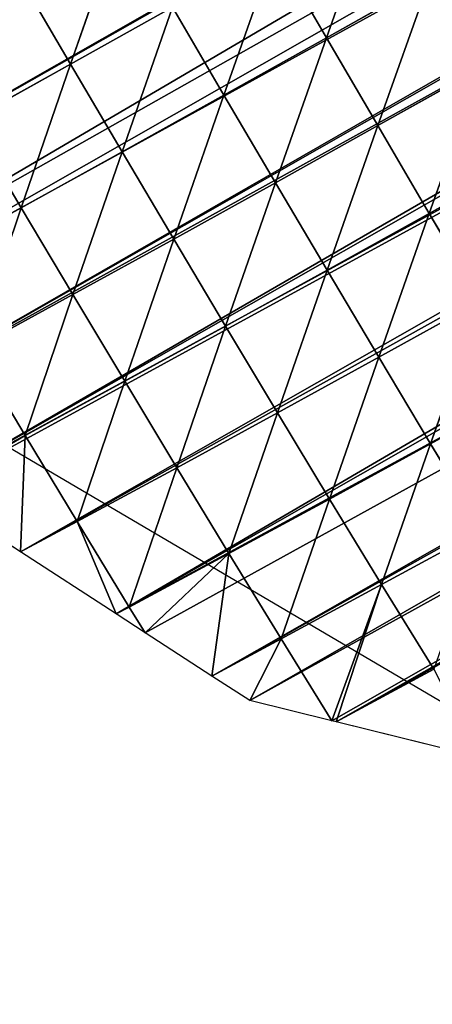
# Model space of a CAD drawing. Extents: x 1063 to 5528, y 918 to 1976.
# Drawn here: x 1354 to 1386, y 996 to 1074 of the extents above; entities that cross this region are included whole.
import ezdxf

# ---------------------------------------------------------------- set-up
doc = ezdxf.new("R2010")
doc.units = 0
doc.layers.get('0').update_dxf_attribs({"color": 13, "linetype": 'CONTINUOUS'})

# ---------------------------------------------------------------- blocks, each defined once
blk = doc.blocks.new('GROUP_6')
for p, q in [((257.982, 66.124, 117.212), (265.949, 58.24, 99.687)), ((266.01, 66.169, 111.911), (265.949, 58.24, 99.687)), ((266.01, 66.169, 111.911), (273.954, 58.31, 93.341)), ((274.027, 66.226, 105.833), (273.954, 58.31, 93.341)), ((274.027, 66.226, 105.833), (281.943, 58.394, 86.19)), ((282.031, 66.294, 98.934), (281.943, 58.394, 86.19)), ((257.932, 58.181, 105.261), (265.949, 58.24, 99.687)), ((265.949, 58.24, 99.687), (265.874, 50.357, 86.078)), ((265.949, 58.24, 99.687), (273.954, 58.31, 93.341)), ((265.949, 58.24, 99.687), (273.863, 50.444, 79.439)), ((273.954, 58.31, 93.341), (273.863, 50.444, 79.439)), ((273.954, 58.31, 93.341), (281.943, 58.394, 86.19)), ((273.954, 58.31, 93.341), (281.836, 50.545, 72.073)), ((281.943, 58.394, 86.19), (281.836, 50.545, 72.073)), ((281.943, 58.394, 86.19), (289.914, 58.494, 78.149)), ((281.943, 58.394, 86.19), (289.789, 50.663, 63.863)), ((289.914, 58.494, 78.149), (289.789, 50.663, 63.863)), ((289.914, 58.494, 78.149), (297.717, 50.804, 54.594)), ((297.861, 58.614, 69.082), (297.717, 50.804, 54.594)), ((257.932, 58.181, 105.261), (265.874, 50.357, 86.078)), ((297.717, 50.804, 54.594), (305.612, 50.972, 44.043)), ((305.612, 50.972, 44.043), (305.421, 43.248, 28.241)), ((257.871, 50.285, 91.974), (257.796, 42.443, 77.272)), ((257.871, 50.285, 91.974), (265.874, 50.357, 86.078)), ((257.871, 50.285, 91.974), (265.783, 42.534, 70.951)), ((265.874, 50.357, 86.078), (265.783, 42.534, 70.951)), ((265.874, 50.357, 86.078), (273.863, 50.444, 79.439)), ((265.874, 50.357, 86.078), (273.752, 42.64, 63.931)), ((273.863, 50.444, 79.439), (273.752, 42.64, 63.931)), ((273.863, 50.444, 79.439), (281.836, 50.545, 72.073)), ((273.863, 50.444, 79.439), (281.706, 42.758, 56.453)), ((281.836, 50.545, 72.073), (281.706, 42.758, 56.453)), ((281.836, 50.545, 72.073), (289.789, 50.663, 63.863)), ((281.836, 50.545, 72.073), (289.641, 42.894, 48.179)), ((289.789, 50.663, 63.863), (289.641, 42.894, 48.179)), ((289.789, 50.663, 63.863), (297.717, 50.804, 54.594)), ((289.789, 50.663, 63.863), (297.549, 43.056, 38.863)), ((297.717, 50.804, 54.594), (297.549, 43.056, 38.863)), ((297.717, 50.804, 54.594), (305.421, 43.248, 28.241)), ((249.854, 50.224, 97.066), (257.796, 42.443, 77.272)), ((289.641, 42.894, 48.179), (297.549, 43.056, 38.863)), ((297.549, 43.056, 38.863), (297.354, 35.38, 21.795)), ((297.549, 43.056, 38.863), (305.421, 43.248, 28.241)), ((297.549, 43.056, 38.863), (305.207, 35.586, 11.69)), ((305.421, 43.248, 28.241), (305.207, 35.586, 11.69)), ((305.421, 43.248, 28.241), (313.236, 43.489, 15.512)), ((305.421, 43.248, 28.241), (312.791, 35.827)), ((305.421, 43.248, 28.241), (313.015, 36.028)), ((313.236, 43.489, 15.512), (313.015, 36.028)), ((320.976, 43.18), (313.015, 36.028)), ((249.792, 42.367, 82.724), (257.796, 42.443, 77.272)), ((257.796, 42.443, 77.272), (257.705, 34.668, 61.121)), ((257.796, 42.443, 77.272), (265.783, 42.534, 70.951)), ((257.796, 42.443, 77.272), (265.672, 34.784, 54.137)), ((265.783, 42.534, 70.951), (265.672, 34.784, 54.137)), ((265.783, 42.534, 70.951), (273.752, 42.64, 63.931)), ((265.783, 42.534, 70.951), (273.615, 34.916, 46.477)), ((273.752, 42.64, 63.931), (273.615, 34.916, 46.477)), ((273.752, 42.64, 63.931), (281.706, 42.758, 56.453)), ((273.752, 42.64, 63.931), (281.551, 35.048, 39.114)), ((281.706, 42.758, 56.453), (281.551, 35.048, 39.114)), ((281.706, 42.758, 56.453), (289.641, 42.894, 48.179)), ((281.706, 42.758, 56.453), (289.466, 35.202, 30.923)), ((289.641, 42.894, 48.179), (289.466, 35.202, 30.923)), ((289.641, 42.894, 48.179), (297.354, 35.38, 21.795)), ((305.207, 35.586, 11.69), (312.791, 35.827)), ((312.791, 35.827), (308.216, 31.717)), ((313.015, 36.028), (312.791, 35.827)), ((273.615, 34.916, 46.477), (281.551, 35.048, 39.114)), ((281.551, 35.048, 39.114), (281.368, 27.435, 19.93)), ((281.551, 35.048, 39.114), (289.466, 35.202, 30.923)), ((281.551, 35.048, 39.114), (289.261, 27.605, 11.819)), ((289.466, 35.202, 30.923), (289.261, 27.605, 11.819)), ((289.466, 35.202, 30.923), (297.354, 35.38, 21.795)), ((289.466, 35.202, 30.923), (297.129, 27.797, 2.903)), ((297.354, 35.38, 21.795), (297.129, 27.797, 2.903)), ((297.354, 35.38, 21.795), (305.207, 35.586, 11.69)), ((297.354, 35.38, 21.795), (299.497, 27.865)), ((297.354, 35.38, 21.795), (305.053, 30.319)), ((305.207, 35.586, 11.69), (305.053, 30.319)), ((305.207, 35.586, 11.69), (308.216, 31.717)), ((257.705, 34.668, 61.121), (265.672, 34.784, 54.137)), ((265.672, 34.784, 54.137), (265.539, 27.121, 35.529)), ((265.672, 34.784, 54.137), (273.615, 34.916, 46.477)), ((265.672, 34.784, 54.137), (273.443, 27.307, 26.183)), ((273.615, 34.916, 46.477), (273.443, 27.307, 26.183)), ((273.615, 34.916, 46.477), (281.368, 27.435, 19.93)), ((308.216, 31.717), (305.053, 30.319)), ((305.053, 30.319), (299.497, 27.865)), ((289.261, 27.605, 11.819), (297.129, 27.797, 2.903)), ((299.497, 27.865), (297.092, 26.803)), ((297.129, 27.797, 2.903), (297.092, 26.803)), ((297.129, 27.797, 2.903), (299.497, 27.865)), ((273.443, 27.307, 26.183), (281.368, 27.435, 19.93)), ((281.368, 27.435, 19.93), (281.169, 19.904)), ((281.368, 27.435, 19.93), (289.261, 27.605, 11.819)), ((281.368, 27.435, 19.93), (281.472, 19.904)), ((281.368, 27.435, 19.93), (289.13, 23.286)), ((289.261, 27.605, 11.819), (289.13, 23.286)), ((289.261, 27.605, 11.819), (297.092, 26.803)), ((297.092, 26.803), (289.13, 23.286)), ((289.13, 23.286), (281.472, 19.904))]:
    blk.add_line(p, q)
mesh = blk.add_polyface()
corners = [(392.675, 226.903), (392.63, 187.096), (392.605, 228.023), (393.173, 218.942), (394.666, 195.057), (393.671, 210.98), (394.168, 203.019), (395.103, 187.096), (392.63, 171.173), (393.994, 179.134), (386.467, 250.788), (384.668, 139.327), (384.668, 257.46), (389.558, 147.288), (388.614, 242.826), (390.76, 234.865), (390.667, 155.25), (391.776, 163.211), (392.63, 169.342), (361.59, 306.519), (360.784, 83.596), (360.784, 306.519), (365.702, 91.557), (363.785, 303.72), (366.37, 298.557), (368.745, 96.632), (368.745, 293.813), (370.357, 290.596), (370.477, 99.519), (374.343, 282.634), (375.251, 107.481), (376.707, 277.913), (375.982, 108.7), (376.707, 110.754), (378.329, 274.672), (378.362, 115.442), (382.009, 267.323), (381.172, 123.404), (383.982, 131.365), (382.174, 266.711), (384.321, 258.749), (384.668, 133.311), (326.229, 346.326), (320.976, 43.788), (320.976, 350.794), (321.653, 43.788), (328.938, 50.333), (328.938, 344.022), (335.589, 338.365), (330.515, 51.75), (336.899, 57.486), (336.899, 337.25), (338.666, 335.748), (339.376, 59.711), (342.857, 330.403), (344.861, 64.639), (344.861, 327.849), (349.102, 322.442), (348.238, 67.673), (352.822, 71.791), (352.822, 317.698), (355.346, 314.48), (355.049, 73.792), (356.154, 75.634), (360.784, 83.356), (278.551, 378.172), (273.207, 19.904), (273.207, 381.119), (281.169, 19.904), (281.169, 376.729), (289.13, 372.338), (281.472, 19.904), (289.13, 23.286), (292.988, 370.211), (297.092, 26.803), (297.092, 367.948), (305.053, 363.558), (299.497, 27.865), (305.053, 30.319), (307.426, 362.249), (308.216, 31.717), (313.015, 354.288), (312.791, 35.827), (313.015, 36.028), (316.869, 354.288), (320.976, 43.18), (231.493, 394.095), (225.438, 3.981), (225.438, 394.716), (227.694, 3.981), (233.4, 4.553), (233.168, 393.924), (233.4, 393.851), (241.361, 391.362), (241.361, 5.351), (249.323, 388.872), (249.323, 6.149), (257.284, 386.134), (250.627, 6.28), (257.284, 9.22), (258.079, 386.134), (263.447, 11.942), (265.246, 383.893), (265.246, 12.737), (272.017, 381.775), (273.207, 16.253), (177.669, 396.59), (169.707, 11.942), (169.707, 395.802), (169.851, 3.981), (177.669, 2.264), (185.63, 397.378), (185.63, 0.517), (192.677, 398.076), (187.983, 0), (193.592, 0.562), (193.592, 397.982), (201.553, 397.166), (201.553, 1.36), (209.515, 396.349), (209.515, 2.158), (217.476, 395.533), (217.476, 2.956), (225.438, 3.755), (161.746, 394.095), (161.746, 395.014), (161.746, 5.76), (169.707, 4.012), (122.528, 381.625), (121.938, 378.172), (121.938, 381.377), (121.938, 16.18), (126.491, 13.5), (129.9, 384.719), (129.9, 12.751), (133.271, 386.134), (133.585, 11.942), (137.861, 388.06), (137.861, 11.003), (139.656, 388.813), (145.823, 9.256), (143.849, 390.573), (145.823, 391.402), (153.784, 394.095), (153.784, 7.508), (66.208, 345.547), (58.246, 338.365), (58.246, 338.657), (58.246, 61.053), (59.475, 59.711), (64.245, 54.507), (66.208, 52.281), (66.88, 346.129), (66.676, 51.75), (72.238, 45.442), (67.108, 346.326), (74.169, 352.437), (74.169, 44.305), (76.308, 354.288), (75.047, 43.788), (82.131, 39.618), (78.223, 355.945), (82.131, 359.327), (84.869, 361.696), (88.569, 35.827), (85.507, 362.249), (90.092, 366.217), (90.092, 34.93), (94.119, 369.702), (98.054, 30.243), (95.331, 370.211), (98.054, 371.353), (101.207, 372.677), (102.091, 27.865), (106.015, 374.695), (106.015, 25.555), (109.007, 375.95), (113.977, 20.868), (113.977, 378.036), (115.614, 19.904), (18.931, 282.634), (18.438, 274.672), (18.438, 281.815), (18.438, 123.404), (21.536, 115.442), (23.719, 290.596), (23.582, 111.318), (25.681, 107.481), (26.396, 295.048), (26.4, 107.481), (27.195, 296.376), (30.198, 99.519), (28.506, 298.557), (33.294, 306.519), (33.543, 93.95), (34.361, 308.294), (34.361, 92.704), (37.538, 313.577), (35.114, 91.557), (39.039, 85.58), (38.081, 314.48), (42.323, 321.534), (40.459, 83.596), (42.323, 80.992), (42.869, 322.442), (44.867, 77.438), (50.285, 330.403), (46.271, 75.634), (50.285, 70.478), (51.017, 69.537), (52.592, 67.673), (57.48, 61.889), (8.622, 250.788), (10.477, 242.826), (6.796, 242.826), (10.447, 258.749), (10.968, 261.023), (10.477, 141.149), (11.121, 139.327), (12.273, 266.711), (11.333, 138.729), (14.274, 131.365), (15.047, 129.43), (17.74, 123.404), (1.32, 218.942), (0.2, 210.98), (0, 213.185), (0.746, 204.977), (0.924, 203.019), (1.647, 195.057), (2.483, 224.015), (2.515, 195.057), (2.515, 224.156), (3.145, 226.903), (2.515, 187.096), (2.515, 185.506), (2.545, 185.183), (2.912, 185.104), (3.346, 179.134), (4.971, 234.865), (3.924, 171.173), (4.344, 165.389), (4.542, 163.211), (5.039, 157.736), (5.807, 155.25), (7.995, 148.169), (8.306, 147.288)]
mesh.append_faces([[corners[k] for k in face] for face in [(4, 5, 6), (8, 7, 9), (108, 124, 125), (128, 129, 130), (145, 146, 147), (180, 181, 182), (212, 213, 214), (224, 225, 226)]], dxfattribs={"vtx0": -1})
mesh.append_faces([[corners[k] for k in face] for face in [(0, 1, 2), (1, 3, 4), (7, 8, 1), (10, 11, 12), (11, 10, 13), (13, 15, 16), (16, 15, 17), (17, 2, 18), (18, 1, 8), (19, 20, 21), (20, 19, 22), (22, 24, 25), (25, 27, 28), (28, 29, 30), (30, 31, 32), (32, 31, 33), (33, 34, 35), (35, 36, 37), (37, 36, 38), (38, 40, 41), (41, 12, 11), (42, 43, 44), (43, 42, 45), (45, 42, 46), (46, 48, 49), (49, 48, 50), (50, 52, 53), (53, 54, 55), (55, 57, 58), (58, 57, 59), (59, 61, 62), (62, 61, 63), (63, 21, 64), (64, 21, 20), (65, 66, 67), (66, 65, 68), (68, 70, 71), (71, 70, 72), (72, 73, 74), (74, 76, 77), (77, 76, 78), (78, 79, 80), (80, 81, 82), (82, 81, 83), (83, 84, 85), (85, 44, 43), (86, 87, 88), (87, 86, 89), (89, 86, 90), (90, 93, 94), (94, 95, 96), (96, 97, 98), (98, 97, 99), (99, 100, 101), (101, 102, 103), (103, 104, 105), (105, 67, 66), (106, 107, 108), (107, 106, 109), (109, 106, 110), (110, 111, 112), (112, 113, 114), (114, 113, 115), (115, 117, 118), (118, 119, 120), (120, 121, 122), (122, 88, 123), (123, 88, 87), (126, 108, 127), (127, 108, 107), (131, 128, 132), (132, 133, 134), (134, 135, 136), (136, 137, 138), (138, 139, 140), (140, 143, 144), (144, 124, 126), (148, 145, 149), (149, 145, 150), (150, 145, 151), (151, 152, 153), (153, 152, 154), (154, 156, 157), (157, 158, 159), (159, 158, 160), (160, 163, 164), (164, 166, 167), (167, 168, 169), (169, 172, 173), (173, 174, 175), (175, 176, 177), (177, 129, 179), (179, 129, 131), (183, 180, 184), (184, 185, 186), (186, 185, 187), (187, 188, 189), (189, 190, 191), (191, 193, 194), (194, 195, 196), (196, 197, 198), (198, 197, 199), (199, 201, 202), (202, 201, 203), (203, 204, 205), (205, 206, 207), (207, 206, 208), (208, 146, 209), (209, 146, 210), (210, 146, 211), (211, 146, 148), (217, 216, 218), (218, 219, 220), (220, 219, 221), (221, 181, 222), (222, 181, 223), (223, 181, 183), (225, 224, 227), (227, 224, 228), (228, 224, 229), (229, 230, 231), (231, 233, 234), (234, 233, 235), (235, 233, 236), (236, 233, 237), (237, 233, 238), (238, 239, 240), (240, 239, 241), (241, 239, 242), (242, 239, 243), (243, 213, 244), (244, 213, 245), (245, 213, 246), (246, 213, 217)]], dxfattribs={"vtx0": -1, "vtx1": -1})
mesh.append_faces([[corners[k] for k in face] for face in [(18, 2, 1), (124, 108, 126), (129, 128, 131), (146, 145, 148), (181, 180, 183), (213, 216, 217)]], dxfattribs={"vtx0": -1, "vtx1": -1, "vtx2": -1})
mesh.append_faces([[corners[k] for k in face] for face in [(1, 0, 3), (4, 3, 5), (13, 10, 14), (13, 14, 15), (17, 15, 2), (22, 19, 23), (22, 23, 24), (25, 24, 26), (25, 26, 27), (28, 27, 29), (30, 29, 31), (33, 31, 34), (35, 34, 36), (38, 36, 39), (38, 39, 40), (41, 40, 12), (46, 42, 47), (46, 47, 48), (50, 48, 51), (50, 51, 52), (53, 52, 54), (55, 54, 56), (55, 56, 57), (59, 57, 60), (59, 60, 61), (63, 61, 21), (68, 65, 69), (68, 69, 70), (72, 70, 73), (74, 73, 75), (74, 75, 76), (78, 76, 79), (80, 79, 81), (83, 81, 84), (85, 84, 44), (90, 86, 91), (90, 91, 92), (90, 92, 93), (94, 93, 95), (96, 95, 97), (99, 97, 100), (101, 100, 102), (103, 102, 104), (105, 104, 67), (110, 106, 111), (112, 111, 113), (115, 113, 116), (115, 116, 117), (118, 117, 119), (120, 119, 121), (122, 121, 88), (132, 128, 133), (134, 133, 135), (136, 135, 137), (138, 137, 139), (140, 139, 141), (140, 141, 142), (140, 142, 143), (144, 143, 124), (151, 145, 152), (154, 152, 155), (154, 155, 156), (157, 156, 158), (160, 158, 161), (160, 161, 162), (160, 162, 163), (164, 163, 165), (164, 165, 166), (167, 166, 168), (169, 168, 170), (169, 170, 171), (169, 171, 172), (173, 172, 174), (175, 174, 176), (177, 176, 178), (177, 178, 129), (184, 180, 185), (187, 185, 188), (189, 188, 190), (191, 190, 192), (191, 192, 193), (194, 193, 195), (196, 195, 197), (199, 197, 200), (199, 200, 201), (203, 201, 204), (205, 204, 206), (208, 206, 146), (213, 212, 215), (213, 215, 216), (218, 216, 219), (221, 219, 181), (229, 224, 230), (231, 230, 232), (231, 232, 233), (238, 233, 239), (243, 239, 213)]], dxfattribs={"vtx0": -1, "vtx2": -1})
mesh = blk.add_polyface()
corners = [(266.058, 74.138, 122.864), (274.027, 66.226, 105.833), (266.01, 66.169, 111.911)]
mesh.append_faces([[corners[k] for k in face] for face in [(0, 1, 2)]])
mesh = blk.add_polyface()
corners = [(257.982, 66.124, 117.212), (265.949, 58.24, 99.687), (257.932, 58.181, 105.261)]
mesh.append_faces([[corners[k] for k in face] for face in [(0, 1, 2)]])
mesh = blk.add_polyface()
corners = [(257.982, 66.124, 117.212), (266.01, 66.169, 111.911), (265.949, 58.24, 99.687)]
mesh.append_faces([[corners[k] for k in face] for face in [(0, 1, 2)]])
mesh = blk.add_polyface()
corners = [(266.01, 66.169, 111.911), (273.954, 58.31, 93.341), (265.949, 58.24, 99.687)]
mesh.append_faces([[corners[k] for k in face] for face in [(0, 1, 2)]])
mesh = blk.add_polyface()
corners = [(266.01, 66.169, 111.911), (274.027, 66.226, 105.833), (273.954, 58.31, 93.341)]
mesh.append_faces([[corners[k] for k in face] for face in [(0, 1, 2)]])
mesh = blk.add_polyface()
corners = [(274.027, 66.226, 105.833), (281.943, 58.394, 86.19), (273.954, 58.31, 93.341)]
mesh.append_faces([[corners[k] for k in face] for face in [(0, 1, 2)]])
mesh = blk.add_polyface()
corners = [(274.027, 66.226, 105.833), (282.031, 66.294, 98.934), (281.943, 58.394, 86.19)]
mesh.append_faces([[corners[k] for k in face] for face in [(0, 1, 2)]])
mesh = blk.add_polyface()
corners = [(282.031, 66.294, 98.934), (289.914, 58.494, 78.149), (281.943, 58.394, 86.19)]
mesh.append_faces([[corners[k] for k in face] for face in [(0, 1, 2)]])
mesh = blk.add_polyface()
corners = [(257.932, 58.181, 105.261), (265.949, 58.24, 99.687), (265.874, 50.357, 86.078)]
mesh.append_faces([[corners[k] for k in face] for face in [(0, 1, 2)]])
mesh = blk.add_polyface()
corners = [(265.949, 58.24, 99.687), (273.863, 50.444, 79.439), (265.874, 50.357, 86.078)]
mesh.append_faces([[corners[k] for k in face] for face in [(0, 1, 2)]])
mesh = blk.add_polyface()
corners = [(265.949, 58.24, 99.687), (273.954, 58.31, 93.341), (273.863, 50.444, 79.439)]
mesh.append_faces([[corners[k] for k in face] for face in [(0, 1, 2)]])
mesh = blk.add_polyface()
corners = [(273.954, 58.31, 93.341), (281.836, 50.545, 72.073), (273.863, 50.444, 79.439)]
mesh.append_faces([[corners[k] for k in face] for face in [(0, 1, 2)]])
mesh = blk.add_polyface()
corners = [(273.954, 58.31, 93.341), (281.943, 58.394, 86.19), (281.836, 50.545, 72.073)]
mesh.append_faces([[corners[k] for k in face] for face in [(0, 1, 2)]])
mesh = blk.add_polyface()
corners = [(281.943, 58.394, 86.19), (289.789, 50.663, 63.863), (281.836, 50.545, 72.073)]
mesh.append_faces([[corners[k] for k in face] for face in [(0, 1, 2)]])
mesh = blk.add_polyface()
corners = [(281.943, 58.394, 86.19), (289.914, 58.494, 78.149), (289.789, 50.663, 63.863)]
mesh.append_faces([[corners[k] for k in face] for face in [(0, 1, 2)]])
mesh = blk.add_polyface()
corners = [(289.914, 58.494, 78.149), (297.717, 50.804, 54.594), (289.789, 50.663, 63.863)]
mesh.append_faces([[corners[k] for k in face] for face in [(0, 1, 2)]])
mesh = blk.add_polyface()
corners = [(289.914, 58.494, 78.149), (297.861, 58.614, 69.082), (297.717, 50.804, 54.594)]
mesh.append_faces([[corners[k] for k in face] for face in [(0, 1, 2)]])
mesh = blk.add_polyface()
corners = [(297.861, 58.614, 69.082), (305.612, 50.972, 44.043), (297.717, 50.804, 54.594)]
mesh.append_faces([[corners[k] for k in face] for face in [(0, 1, 2)]])
mesh = blk.add_polyface()
corners = [(257.932, 58.181, 105.261), (265.874, 50.357, 86.078), (257.871, 50.285, 91.974)]
mesh.append_faces([[corners[k] for k in face] for face in [(0, 1, 2)]])
mesh = blk.add_polyface()
corners = [(297.717, 50.804, 54.594), (305.612, 50.972, 44.043), (305.421, 43.248, 28.241)]
mesh.append_faces([[corners[k] for k in face] for face in [(0, 1, 2)]])
mesh = blk.add_polyface()
corners = [(305.612, 50.972, 44.043), (313.236, 43.489, 15.512), (305.421, 43.248, 28.241)]
mesh.append_faces([[corners[k] for k in face] for face in [(0, 1, 2)]])
mesh = blk.add_polyface()
corners = [(249.854, 50.224, 97.066), (257.871, 50.285, 91.974), (257.796, 42.443, 77.272)]
mesh.append_faces([[corners[k] for k in face] for face in [(0, 1, 2)]])
mesh = blk.add_polyface()
corners = [(257.871, 50.285, 91.974), (265.783, 42.534, 70.951), (257.796, 42.443, 77.272)]
mesh.append_faces([[corners[k] for k in face] for face in [(0, 1, 2)]])
mesh = blk.add_polyface()
corners = [(257.871, 50.285, 91.974), (265.874, 50.357, 86.078), (265.783, 42.534, 70.951)]
mesh.append_faces([[corners[k] for k in face] for face in [(0, 1, 2)]])
mesh = blk.add_polyface()
corners = [(265.874, 50.357, 86.078), (273.752, 42.64, 63.931), (265.783, 42.534, 70.951)]
mesh.append_faces([[corners[k] for k in face] for face in [(0, 1, 2)]])
mesh = blk.add_polyface()
corners = [(265.874, 50.357, 86.078), (273.863, 50.444, 79.439), (273.752, 42.64, 63.931)]
mesh.append_faces([[corners[k] for k in face] for face in [(0, 1, 2)]])
mesh = blk.add_polyface()
corners = [(273.863, 50.444, 79.439), (281.706, 42.758, 56.453), (273.752, 42.64, 63.931)]
mesh.append_faces([[corners[k] for k in face] for face in [(0, 1, 2)]])
mesh = blk.add_polyface()
corners = [(273.863, 50.444, 79.439), (281.836, 50.545, 72.073), (281.706, 42.758, 56.453)]
mesh.append_faces([[corners[k] for k in face] for face in [(0, 1, 2)]])
mesh = blk.add_polyface()
corners = [(281.836, 50.545, 72.073), (289.641, 42.894, 48.179), (281.706, 42.758, 56.453)]
mesh.append_faces([[corners[k] for k in face] for face in [(0, 1, 2)]])
mesh = blk.add_polyface()
corners = [(281.836, 50.545, 72.073), (289.789, 50.663, 63.863), (289.641, 42.894, 48.179)]
mesh.append_faces([[corners[k] for k in face] for face in [(0, 1, 2)]])
mesh = blk.add_polyface()
corners = [(289.789, 50.663, 63.863), (297.549, 43.056, 38.863), (289.641, 42.894, 48.179)]
mesh.append_faces([[corners[k] for k in face] for face in [(0, 1, 2)]])
mesh = blk.add_polyface()
corners = [(289.789, 50.663, 63.863), (297.717, 50.804, 54.594), (297.549, 43.056, 38.863)]
mesh.append_faces([[corners[k] for k in face] for face in [(0, 1, 2)]])
mesh = blk.add_polyface()
corners = [(297.717, 50.804, 54.594), (305.421, 43.248, 28.241), (297.549, 43.056, 38.863)]
mesh.append_faces([[corners[k] for k in face] for face in [(0, 1, 2)]])
mesh = blk.add_polyface()
corners = [(249.854, 50.224, 97.066), (257.796, 42.443, 77.272), (249.792, 42.367, 82.724)]
mesh.append_faces([[corners[k] for k in face] for face in [(0, 1, 2)]])
mesh = blk.add_polyface()
corners = [(289.641, 42.894, 48.179), (297.549, 43.056, 38.863), (297.354, 35.38, 21.795)]
mesh.append_faces([[corners[k] for k in face] for face in [(0, 1, 2)]])
mesh = blk.add_polyface()
corners = [(297.549, 43.056, 38.863), (305.207, 35.586, 11.69), (297.354, 35.38, 21.795)]
mesh.append_faces([[corners[k] for k in face] for face in [(0, 1, 2)]])
mesh = blk.add_polyface()
corners = [(297.549, 43.056, 38.863), (305.421, 43.248, 28.241), (305.207, 35.586, 11.69)]
mesh.append_faces([[corners[k] for k in face] for face in [(0, 1, 2)]])
mesh = blk.add_polyface()
corners = [(305.421, 43.248, 28.241), (312.791, 35.827), (305.207, 35.586, 11.69)]
mesh.append_faces([[corners[k] for k in face] for face in [(0, 1, 2)]])
mesh = blk.add_polyface()
corners = [(305.421, 43.248, 28.241), (313.236, 43.489, 15.512), (313.015, 36.028)]
mesh.append_faces([[corners[k] for k in face] for face in [(0, 1, 2)]])
mesh = blk.add_polyface()
corners = [(305.421, 43.248, 28.241), (313.015, 36.028), (312.791, 35.827)]
mesh.append_faces([[corners[k] for k in face] for face in [(0, 1, 2)]])
mesh = blk.add_polyface()
corners = [(313.236, 43.489, 15.512), (320.976, 43.18), (313.015, 36.028)]
mesh.append_faces([[corners[k] for k in face] for face in [(0, 1, 2)]])
mesh = blk.add_polyface()
corners = [(249.792, 42.367, 82.724), (257.796, 42.443, 77.272), (257.705, 34.668, 61.121)]
mesh.append_faces([[corners[k] for k in face] for face in [(0, 1, 2)]])
mesh = blk.add_polyface()
corners = [(257.796, 42.443, 77.272), (265.672, 34.784, 54.137), (257.705, 34.668, 61.121)]
mesh.append_faces([[corners[k] for k in face] for face in [(0, 1, 2)]])
mesh = blk.add_polyface()
corners = [(257.796, 42.443, 77.272), (265.783, 42.534, 70.951), (265.672, 34.784, 54.137)]
mesh.append_faces([[corners[k] for k in face] for face in [(0, 1, 2)]])
mesh = blk.add_polyface()
corners = [(265.783, 42.534, 70.951), (273.615, 34.916, 46.477), (265.672, 34.784, 54.137)]
mesh.append_faces([[corners[k] for k in face] for face in [(0, 1, 2)]])
mesh = blk.add_polyface()
corners = [(265.783, 42.534, 70.951), (273.752, 42.64, 63.931), (273.615, 34.916, 46.477)]
mesh.append_faces([[corners[k] for k in face] for face in [(0, 1, 2)]])
mesh = blk.add_polyface()
corners = [(273.752, 42.64, 63.931), (281.551, 35.048, 39.114), (273.615, 34.916, 46.477)]
mesh.append_faces([[corners[k] for k in face] for face in [(0, 1, 2)]])
mesh = blk.add_polyface()
corners = [(273.752, 42.64, 63.931), (281.706, 42.758, 56.453), (281.551, 35.048, 39.114)]
mesh.append_faces([[corners[k] for k in face] for face in [(0, 1, 2)]])
mesh = blk.add_polyface()
corners = [(281.706, 42.758, 56.453), (289.466, 35.202, 30.923), (281.551, 35.048, 39.114)]
mesh.append_faces([[corners[k] for k in face] for face in [(0, 1, 2)]])
mesh = blk.add_polyface()
corners = [(281.706, 42.758, 56.453), (289.641, 42.894, 48.179), (289.466, 35.202, 30.923)]
mesh.append_faces([[corners[k] for k in face] for face in [(0, 1, 2)]])
mesh = blk.add_polyface()
corners = [(289.641, 42.894, 48.179), (297.354, 35.38, 21.795), (289.466, 35.202, 30.923)]
mesh.append_faces([[corners[k] for k in face] for face in [(0, 1, 2)]])
mesh = blk.add_polyface()
corners = [(305.207, 35.586, 11.69), (312.791, 35.827), (308.216, 31.717)]
mesh.append_faces([[corners[k] for k in face] for face in [(0, 1, 2)]])
mesh = blk.add_polyface()
corners = [(273.615, 34.916, 46.477), (281.551, 35.048, 39.114), (281.368, 27.435, 19.93)]
mesh.append_faces([[corners[k] for k in face] for face in [(0, 1, 2)]])
mesh = blk.add_polyface()
corners = [(281.551, 35.048, 39.114), (289.261, 27.605, 11.819), (281.368, 27.435, 19.93)]
mesh.append_faces([[corners[k] for k in face] for face in [(0, 1, 2)]])
mesh = blk.add_polyface()
corners = [(281.551, 35.048, 39.114), (289.466, 35.202, 30.923), (289.261, 27.605, 11.819)]
mesh.append_faces([[corners[k] for k in face] for face in [(0, 1, 2)]])
mesh = blk.add_polyface()
corners = [(289.466, 35.202, 30.923), (297.129, 27.797, 2.903), (289.261, 27.605, 11.819)]
mesh.append_faces([[corners[k] for k in face] for face in [(0, 1, 2)]])
mesh = blk.add_polyface()
corners = [(289.466, 35.202, 30.923), (297.354, 35.38, 21.795), (297.129, 27.797, 2.903)]
mesh.append_faces([[corners[k] for k in face] for face in [(0, 1, 2)]])
mesh = blk.add_polyface()
corners = [(297.354, 35.38, 21.795), (299.497, 27.865), (297.129, 27.797, 2.903)]
mesh.append_faces([[corners[k] for k in face] for face in [(0, 1, 2)]])
mesh = blk.add_polyface()
corners = [(297.354, 35.38, 21.795), (305.207, 35.586, 11.69), (305.053, 30.319)]
mesh.append_faces([[corners[k] for k in face] for face in [(0, 1, 2)]])
mesh = blk.add_polyface()
corners = [(297.354, 35.38, 21.795), (305.053, 30.319), (299.497, 27.865)]
mesh.append_faces([[corners[k] for k in face] for face in [(0, 1, 2)]])
mesh = blk.add_polyface()
corners = [(305.207, 35.586, 11.69), (308.216, 31.717), (305.053, 30.319)]
mesh.append_faces([[corners[k] for k in face] for face in [(0, 1, 2)]])
mesh = blk.add_polyface()
corners = [(257.705, 34.668, 61.121), (265.672, 34.784, 54.137), (265.539, 27.121, 35.529)]
mesh.append_faces([[corners[k] for k in face] for face in [(0, 1, 2)]])
mesh = blk.add_polyface()
corners = [(265.672, 34.784, 54.137), (273.443, 27.307, 26.183), (265.539, 27.121, 35.529)]
mesh.append_faces([[corners[k] for k in face] for face in [(0, 1, 2)]])
mesh = blk.add_polyface()
corners = [(265.672, 34.784, 54.137), (273.615, 34.916, 46.477), (273.443, 27.307, 26.183)]
mesh.append_faces([[corners[k] for k in face] for face in [(0, 1, 2)]])
mesh = blk.add_polyface()
corners = [(273.615, 34.916, 46.477), (281.368, 27.435, 19.93), (273.443, 27.307, 26.183)]
mesh.append_faces([[corners[k] for k in face] for face in [(0, 1, 2)]])
mesh = blk.add_polyface()
corners = [(289.261, 27.605, 11.819), (297.129, 27.797, 2.903), (297.092, 26.803)]
mesh.append_faces([[corners[k] for k in face] for face in [(0, 1, 2)]])
mesh = blk.add_polyface()
corners = [(297.129, 27.797, 2.903), (299.497, 27.865), (297.092, 26.803)]
mesh.append_faces([[corners[k] for k in face] for face in [(0, 1, 2)]])
mesh = blk.add_polyface()
corners = [(273.443, 27.307, 26.183), (281.368, 27.435, 19.93), (281.169, 19.904)]
mesh.append_faces([[corners[k] for k in face] for face in [(0, 1, 2)]])
mesh = blk.add_polyface()
corners = [(281.368, 27.435, 19.93), (281.472, 19.904), (281.169, 19.904)]
mesh.append_faces([[corners[k] for k in face] for face in [(0, 1, 2)]])
mesh = blk.add_polyface()
corners = [(281.368, 27.435, 19.93), (289.261, 27.605, 11.819), (289.13, 23.286)]
mesh.append_faces([[corners[k] for k in face] for face in [(0, 1, 2)]])
mesh = blk.add_polyface()
corners = [(281.368, 27.435, 19.93), (289.13, 23.286), (281.472, 19.904)]
mesh.append_faces([[corners[k] for k in face] for face in [(0, 1, 2)]])
mesh = blk.add_polyface()
corners = [(289.261, 27.605, 11.819), (297.092, 26.803), (289.13, 23.286)]
mesh.append_faces([[corners[k] for k in face] for face in [(0, 1, 2)]])
blk = doc.blocks.new('GROUP_7')
mesh = blk.add_polyface()
corners = [(60.152, 170.742), (60.152, 158.022), (51.648, 166.615), (68.745, 174.913), (60.152, 97.87), (68.745, 89.277), (69.353, 175.208), (77.338, 80.684), (77.338, 179.083), (85.931, 183.254), (77.338, 72.091), (78.243, 67.611), (78.578, 65.682), (78.827, 63.74), (78.848, 63.498), (78.991, 61.789), (79.067, 59.833), (322.019, 235.36), (317.944, 183.801), (317.944, 241.026), (318.704, 183.801), (326.537, 190.495), (326.537, 229.078), (328.199, 226.767), (328.76, 192.394), (334.379, 218.174), (335.13, 197.838), (335.13, 217.13), (340.56, 209.58), (338.815, 200.987), (343.723, 205.181), (264.112, 269.732), (257.792, 132.243), (257.792, 266.665), (258.37, 132.243), (266.386, 139.092), (266.386, 270.836), (274.979, 275.006), (268.426, 140.836), (274.979, 146.435), (281.817, 278.325), (278.482, 149.429), (283.572, 153.779), (283.572, 279.177), (288.712, 281.672), (288.537, 158.022), (292.165, 161.122), (291.119, 278.325), (292.165, 276.871), (297.299, 269.732), (298.593, 166.615), (300.758, 264.922), (300.758, 168.465), (308.649, 175.208), (303.479, 261.139), (309.351, 252.546), (309.351, 175.808), (309.659, 252.546), (317.944, 183.152), (315.839, 243.953), (206.234, 241.642), (197.641, 80.684), (197.641, 237.471), (198.036, 80.684), (206.234, 87.69), (210.996, 243.953), (208.092, 89.277), (214.827, 95.033), (214.827, 245.812), (223.42, 249.983), (218.148, 97.87), (223.42, 102.376), (228.701, 252.546), (228.203, 106.463), (232.013, 109.719), (232.013, 254.153), (240.606, 258.324), (238.259, 115.057), (240.606, 117.062), (246.406, 261.139), (248.315, 123.65), (249.199, 262.495), (249.199, 124.406), (257.792, 131.749), (140.174, 209.58), (137.489, 29.126), (137.489, 208.277), (137.702, 29.126), (146.082, 36.287), (146.082, 212.448), (154.675, 216.618), (147.758, 37.719), (154.675, 43.63), (157.88, 218.174), (157.814, 46.312), (163.269, 50.973), (163.269, 220.789), (171.862, 224.96), (167.869, 54.905), (171.862, 58.317), (175.585, 226.767), (177.925, 63.498), (180.455, 229.13), (180.455, 65.66), (189.048, 233.301), (187.981, 72.091), (189.048, 73.003), (193.29, 235.36), (197.641, 80.346), (104.764, 192.394), (103.117, 3.346), (103.117, 191.595), (107.535, 3.346), (111.71, 195.766), (111.71, 6.914), (120.303, 199.936), (117.591, 11.94), (120.303, 14.257), (122.469, 200.987), (127.647, 20.533), (128.896, 204.107), (128.896, 21.6), (137.489, 28.944), (77.707, 48.2), (77.338, 46.312), (77.338, 46.873), (77.338, 11.94), (85.931, 3.346), (78.149, 50.108), (78.505, 52.033), (78.775, 53.972), (78.863, 54.905), (78.959, 55.921), (79.056, 57.876), (87.058, 183.801), (94.524, 0.014), (94.524, 187.424), (94.994, 0), (96.295, 0.029), (97.594, 0.126), (98.885, 0.29), (100.166, 0.522), (101.434, 0.82), (102.684, 1.183), (103.117, 1.334), (70.109, 26.181), (70.122, 23.578), (70.081, 24.88), (70.204, 27.48), (70.23, 22.281), (70.367, 28.771), (70.405, 20.991), (70.43, 29.126), (70.492, 20.533), (70.596, 30.053), (70.647, 19.712), (70.892, 31.321), (70.956, 18.447), (71.254, 32.571), (71.33, 17.2), (71.68, 33.801), (71.768, 15.974), (72.17, 35.008), (72.27, 14.773), (72.722, 36.187), (72.833, 13.599), (73.334, 37.336), (73.457, 12.456), (73.54, 37.719), (73.775, 11.94), (74.262, 39.059), (75.112, 40.823), (75.883, 42.622), (42.965, 162.401), (34.372, 158.022), (34.372, 158.231), (34.372, 103.184), (34.984, 103.198), (36.941, 103.153), (38.895, 103.022), (40.84, 102.805), (42.774, 102.501), (42.965, 106.463), (51.558, 166.572), (51.558, 99.948), (52.138, 99.718), (53.924, 98.916), (55.672, 98.035), (55.967, 97.87), (25.779, 154.06), (17.186, 149.429), (17.186, 149.889), (17.186, 106.463), (25.779, 102.591), (26.543, 102.596), (27.838, 102.67), (29.128, 102.809), (31.074, 103.025), (33.027, 103.155), (0.048, 129.898), (0.018, 127.304), (0, 128.601), (0.073, 126.446), (0.16, 131.19), (0.101, 126.009), (0.25, 124.72), (0.306, 132.243), (0.428, 123.65), (8.593, 140.836), (0.463, 123.441), (0.74, 122.173), (1.081, 120.921), (1.485, 119.688), (1.951, 118.477), (2.476, 117.291), (3.061, 116.133), (3.346, 115.635), (3.675, 115.057), (8.593, 115.057)]
mesh.append_faces([[corners[k] for k in face] for face in [(0, 1, 2), (29, 28, 30), (123, 124, 125), (145, 146, 147), (173, 174, 175), (189, 190, 191), (199, 200, 201)]], dxfattribs={"vtx0": -1})
mesh.append_faces([[corners[k] for k in face] for face in [(4, 3, 5), (5, 6, 7), (7, 9, 10), (10, 9, 11), (11, 9, 12), (12, 9, 13), (13, 9, 14), (14, 9, 15), (15, 9, 16), (17, 18, 19), (18, 17, 20), (20, 17, 21), (21, 23, 24), (24, 25, 26), (26, 28, 29), (31, 32, 33), (32, 31, 34), (34, 31, 35), (35, 37, 38), (38, 37, 39), (39, 40, 41), (41, 40, 42), (42, 44, 45), (45, 44, 46), (46, 49, 50), (50, 51, 52), (52, 51, 53), (53, 55, 56), (56, 57, 58), (58, 19, 18), (60, 61, 62), (61, 60, 63), (63, 60, 64), (64, 65, 66), (66, 65, 67), (67, 69, 70), (70, 69, 71), (71, 72, 73), (73, 72, 74), (74, 76, 77), (77, 76, 78), (78, 79, 80), (80, 81, 82), (82, 33, 83), (83, 33, 32), (84, 85, 86), (85, 84, 87), (87, 84, 88), (88, 90, 91), (91, 90, 92), (92, 93, 94), (94, 93, 95), (95, 97, 98), (98, 97, 99), (99, 100, 101), (101, 102, 103), (103, 104, 105), (105, 104, 106), (106, 107, 108), (108, 62, 61), (109, 110, 111), (110, 109, 112), (112, 113, 114), (114, 115, 116), (116, 115, 117), (117, 118, 119), (119, 120, 121), (121, 120, 122), (122, 86, 85), (126, 123, 127), (127, 134, 135), (135, 111, 137), (137, 111, 138), (138, 111, 139), (139, 111, 140), (140, 111, 141), (141, 111, 142), (142, 111, 143), (143, 111, 144), (144, 111, 110), (146, 148, 149), (149, 150, 151), (151, 152, 153), (153, 154, 155), (155, 156, 157), (157, 158, 159), (159, 160, 161), (161, 162, 163), (163, 164, 165), (165, 166, 167), (167, 168, 169), (169, 170, 126), (176, 173, 177), (177, 173, 178), (178, 173, 179), (179, 173, 180), (180, 173, 181), (181, 173, 182), (182, 183, 184), (184, 1, 185), (185, 1, 186), (186, 1, 187), (187, 1, 188), (188, 1, 4), (192, 189, 193), (193, 174, 194), (194, 174, 195), (195, 174, 196), (196, 174, 197), (197, 174, 198), (198, 174, 176), (200, 199, 202), (202, 203, 204), (204, 203, 205), (205, 206, 207), (207, 208, 209), (209, 208, 210), (210, 208, 211), (211, 208, 212), (212, 208, 213), (213, 208, 214), (214, 208, 215), (215, 208, 216), (216, 208, 217), (217, 208, 218), (218, 190, 192)]], dxfattribs={"vtx0": -1, "vtx1": -1})
mesh.append_faces([[corners[k] for k in face] for face in [(1, 3, 4), (124, 123, 126), (127, 16, 9), (174, 173, 176), (190, 189, 192)]], dxfattribs={"vtx0": -1, "vtx1": -1, "vtx2": -1})
mesh.append_faces([[corners[k] for k in face] for face in [(1, 0, 3), (5, 3, 6), (7, 6, 8), (7, 8, 9), (21, 17, 22), (21, 22, 23), (24, 23, 25), (26, 25, 27), (26, 27, 28), (35, 31, 36), (35, 36, 37), (39, 37, 40), (42, 40, 43), (42, 43, 44), (46, 44, 47), (46, 47, 48), (46, 48, 49), (50, 49, 51), (53, 51, 54), (53, 54, 55), (56, 55, 57), (58, 57, 59), (58, 59, 19), (64, 60, 65), (67, 65, 68), (67, 68, 69), (71, 69, 72), (74, 72, 75), (74, 75, 76), (78, 76, 79), (80, 79, 81), (82, 81, 33), (88, 84, 89), (88, 89, 90), (92, 90, 93), (95, 93, 96), (95, 96, 97), (99, 97, 100), (101, 100, 102), (103, 102, 104), (106, 104, 107), (108, 107, 62), (112, 109, 113), (114, 113, 115), (117, 115, 118), (119, 118, 120), (122, 120, 86), (127, 123, 128), (127, 128, 129), (127, 129, 130), (127, 130, 131), (127, 131, 132), (127, 132, 133), (127, 133, 16), (127, 9, 134), (135, 134, 136), (135, 136, 111), (146, 145, 148), (149, 148, 150), (151, 150, 152), (153, 152, 154), (155, 154, 156), (157, 156, 158), (159, 158, 160), (161, 160, 162), (163, 162, 164), (165, 164, 166), (167, 166, 168), (169, 168, 170), (126, 170, 171), (126, 171, 172), (126, 172, 124), (182, 173, 183), (184, 183, 1), (193, 189, 174), (202, 199, 203), (205, 203, 206), (207, 206, 208), (218, 208, 190)]], dxfattribs={"vtx0": -1, "vtx2": -1})
blk = doc.blocks.new('GROUP_5')
blk.add_line((328.035, 97.658), (273.783, 129.6))
at = {"yscale": 1.17, "rotation": 299.7119582018898}
blk.add_blockref('GROUP_6', (122.14, 350.521), dxfattribs=at)
blk.add_blockref('GROUP_7', (0.078, 0, 1))
blk = doc.blocks.new('GROUP_10')
blk.add_blockref('GROUP_5', (0, 0))

msp = doc.modelspace()

# ---------------------------------------------------------------- block references
msp.add_blockref('GROUP_10', (1065.025, 919.065))

doc.saveas('drawing.dxf')
